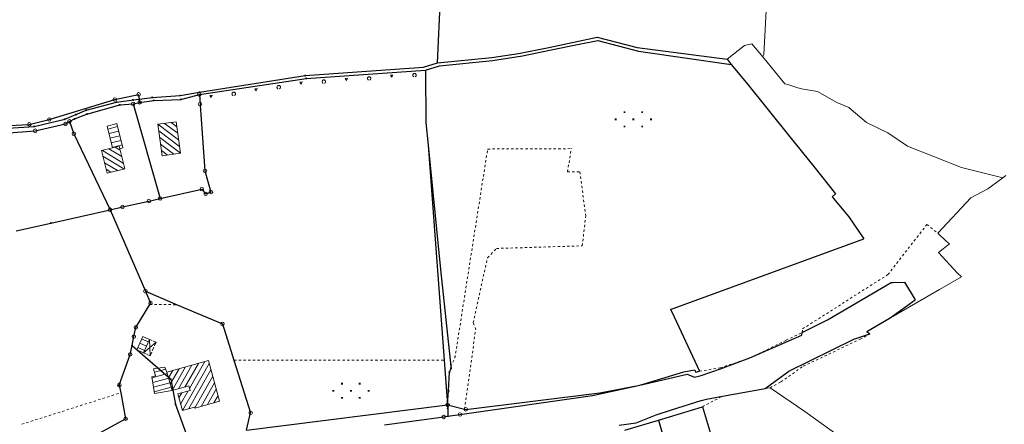
# Model space of a CAD drawing. Extents: x 4434946 to 4439103, y 6023985 to 6027446.
# Drawn here: x 4437339 to 4437757, y 6026089 to 6026261 of the extents above; entities that cross this region are included whole.
import ezdxf

# ---------------------------------------------------------------- set-up
doc = ezdxf.new("R2010")
doc.units = 0
doc.header["$MEASUREMENT"] = 0
doc.layers.get('0').update_dxf_attribs({"linetype": 'CONTINUOUS'})
for name, color, linetype, lineweight in [('ALK_FLURGRENZE', 133, 'CONTINUOUS', 9), ('ALK_FLURSTUECKE', 133, 'CONTINUOUS', 25), ('ALK_GEBAEUDE', 251, 'CONTINUOUS', 15), ('ALK_GEBAEUDESCHRAFFUR', 251, 'CONTINUOUS', 9), ('ALK_GRENZEINRICHTUNGEN', 133, 'CONTINUOUS', 9), ('ALK_NUTZUNG', 133, 'CONTINUOUS', 9), ('ALK_PUNKTE', 133, 'CONTINUOUS', 9)]:
    doc.layers.add(name, color=color, linetype=linetype, lineweight=lineweight)

# ---------------------------------------------------------------- blocks, each defined once
blk = doc.blocks.new('GP-OA')
blk.add_circle((0, 0), 0.2)
blk = doc.blocks.new('GP-VM')
blk.add_circle((0, 0), 0.75)

msp = doc.modelspace()

# ---------------------------------------------------------------- linework, layer by layer
at = {"layer": 'ALK_FLURGRENZE'}
for p, q in [((4437655.01, 6026246.1999), (4437656.3802, 6026270.66)), ((4437576.6099, 6026250.4899), (4437584.54, 6026252.1001)), ((4437584.54, 6026252.1001), (4437601.8801, 6026247.57)), ((4437552.5801, 6026245.6101), (4437564.7799, 6026248.0801)), ((4437564.7799, 6026248.0801), (4437576.6099, 6026250.4899)), ((4437601.8801, 6026247.57), (4437641.14, 6026241.9698)), ((4437639.46, 6026244.1897), (4437646.8701, 6026249.9998)), ((4437646.8701, 6026249.9998), (4437649.9798, 6026250.76)), ((4437649.9798, 6026250.76), (4437654.5399, 6026245.1899)), ((4437517.3599, 6026241.3701), (4437539.79, 6026243.62)), ((4437539.79, 6026243.62), (4437552.5801, 6026245.6101)), ((4437639.46, 6026244.1897), (4437641.14, 6026241.9698)), ((4437654.5399, 6026245.1899), (4437654.61, 6026245.3701)), ((4437654.5399, 6026245.1899), (4437655.1099, 6026244.4001)), ((4437654.61, 6026245.3701), (4437654.75, 6026245.6602)), ((4437654.75, 6026245.6602), (4437655.01, 6026246.1999)), ((4437655.1099, 6026244.4001), (4437663.9297, 6026233.7299)), ((4437460.7999, 6026236), (4437511.42, 6026239.5899)), ((4437511.42, 6026239.5899), (4437517.3599, 6026241.3701)), ((4437415.3801, 6026229.1999), (4437460.7999, 6026236)), ((4437663.9297, 6026233.7299), (4437665.2098, 6026233.4198)), ((4437665.2098, 6026233.4198), (4437669.4497, 6026232.0299)), ((4437669.4497, 6026232.0299), (4437670.9698, 6026231.53)), ((4437670.9698, 6026231.53), (4437677.7898, 6026230.4699)), ((4437677.7898, 6026230.4699), (4437686.0801, 6026225.79)), ((4437415.3801, 6026229.1999), (4437415.6798, 6026225.0901)), ((4437415.6798, 6026225.0901), (4437415.7198, 6026224.6201)), ((4437415.7198, 6026224.6201), (4437417.76, 6026196.79)), ((4437686.0801, 6026225.79), (4437691.1698, 6026223.6199)), ((4437691.1698, 6026223.6199), (4437698.5599, 6026217.2699)), ((4437698.5599, 6026217.2699), (4437707.6199, 6026212.9698)), ((4437707.6199, 6026212.9698), (4437715.9598, 6026207.3399)), ((4437715.9598, 6026207.3399), (4437738.9497, 6026198.2799)), ((4437417.76, 6026196.79), (4437420.29, 6026187.8001)), ((4437738.9497, 6026198.2799), (4437756.5298, 6026193.88)), ((4437750.15, 6026189.1799), (4437756.5298, 6026193.88)), ((4437756.5298, 6026193.88), (4437757.6998, 6026194.77)), ((4437398.7198, 6026185.06), (4437416.4298, 6026189.03)), ((4437416.4298, 6026189.03), (4437418.06, 6026187.0501)), ((4437742.9001, 6026185.4002), (4437750.15, 6026189.1799)), ((4437393.9699, 6026183.9999), (4437398.7198, 6026185.06)), ((4437418.06, 6026187.0501), (4437420.29, 6026187.8001)), ((4437728.86, 6026170.32), (4437742.9001, 6026185.4002)), ((4437352.3701, 6026174.6697), (4437377.4597, 6026180.2999)), ((4437377.4597, 6026180.2999), (4437382.76, 6026181.4799)), ((4437382.76, 6026181.4799), (4437393.9699, 6026183.9999)), ((4437337.5901, 6026171.3601), (4437352.3701, 6026174.6697)), ((4437728.86, 6026170.32), (4437732.4598, 6026166.9799)), ((4437729.2098, 6026162.17), (4437733.8299, 6026165.7798)), ((4437732.4598, 6026166.9799), (4437733.8299, 6026165.7798)), ((4437729.2098, 6026162.17), (4437737.1799, 6026153.4299)), ((4437729.57, 6026146.4499), (4437738.8801, 6026151.82)), ((4437737.1799, 6026153.4299), (4437738.8801, 6026151.82)), ((4437713.1698, 6026136.9899), (4437729.57, 6026146.4499)), ((4437698.7999, 6026128.6999), (4437708.6997, 6026134.4199)), ((4437708.6997, 6026134.4199), (4437709.7599, 6026135.0201)), ((4437709.7599, 6026135.0201), (4437713.1698, 6026136.9899)), ((4437693.25, 6026125.39), (4437700.0901, 6026127.6998)), ((4437698.7999, 6026128.6999), (4437700.0901, 6026127.6998)), ((4437665.6601, 6026111.8), (4437693.25, 6026125.39)), ((4437655.64, 6026104.4197), (4437665.6601, 6026111.8)), ((4437655.64, 6026104.4197), (4437657.66, 6026104.7799)), ((4437657.66, 6026104.7799), (4437672.4197, 6026094.7099)), ((4437672.4197, 6026094.7099), (4437691.1799, 6026081.3399))]:
    msp.add_line(p, q, dxfattribs=at)
at = {"layer": 'ALK_FLURSTUECKE'}
for p, q in [((4437516.54, 6026242.6201), (4437522.7098, 6026386.2698)), ((4437563.7198, 6026249.18), (4437584.26, 6026253.4599)), ((4437576.6099, 6026250.4899), (4437584.54, 6026252.1001)), ((4437584.26, 6026253.4599), (4437601.2901, 6026249.1101)), ((4437584.54, 6026252.1001), (4437601.8801, 6026247.57)), ((4437550.9299, 6026246.6401), (4437563.7198, 6026249.18)), ((4437552.5801, 6026245.6101), (4437564.7799, 6026248.0801)), ((4437564.7799, 6026248.0801), (4437576.6099, 6026250.4899)), ((4437601.2901, 6026249.1101), (4437639.46, 6026244.1897)), ((4437601.8801, 6026247.57), (4437641.14, 6026241.9698)), ((4437510.6099, 6026240.7798), (4437516.54, 6026242.6201)), ((4437516.54, 6026242.6201), (4437539.51, 6026244.8902)), ((4437517.3599, 6026241.3701), (4437539.79, 6026243.62)), ((4437539.51, 6026244.8902), (4437550.9299, 6026246.6401)), ((4437539.79, 6026243.62), (4437552.5801, 6026245.6101)), ((4437639.46, 6026244.1897), (4437641.14, 6026241.9698)), ((4437460.2999, 6026237.2198), (4437510.6099, 6026240.7798)), ((4437460.7999, 6026236), (4437511.42, 6026239.5899)), ((4437511.42, 6026239.5899), (4437517.3599, 6026241.3701)), ((4437511.42, 6026239.2699), (4437511.42, 6026239.5899)), ((4437511.42, 6026239.2699), (4437511.5999, 6026217.2699)), ((4437641.14, 6026241.9698), (4437647.6001, 6026234.14)), ((4437415.3801, 6026229.1999), (4437460.7999, 6026236)), ((4437415.4899, 6026230.1201), (4437460.2999, 6026237.2198)), ((4437407.2399, 6026228.76), (4437415.4899, 6026230.1201)), ((4437647.6001, 6026234.14), (4437666.0398, 6026211.2599)), ((4437351.6899, 6026218.61), (4437379.5, 6026227.1)), ((4437367.35, 6026222.57), (4437380.2799, 6026225.9497)), ((4437379.5, 6026227.1), (4437389.6201, 6026229.2298)), ((4437380.2799, 6026225.9497), (4437387.27, 6026226.8901)), ((4437387.27, 6026226.8901), (4437389.8499, 6026227.2399)), ((4437389.6201, 6026229.2298), (4437389.8499, 6026227.2399)), ((4437389.8499, 6026227.2399), (4437395.4001, 6026227.99)), ((4437389.8499, 6026227.2399), (4437390.0099, 6026225.85)), ((4437390.0099, 6026225.85), (4437395.9898, 6026226.6998)), ((4437395.4001, 6026227.99), (4437407.2399, 6026228.76)), ((4437395.9898, 6026226.6998), (4437407.51, 6026227.12)), ((4437407.51, 6026227.12), (4437415.3801, 6026229.1999)), ((4437415.3801, 6026229.1999), (4437415.6798, 6026225.0901)), ((4437362.96, 6026220.6601), (4437367.35, 6026222.57)), ((4437367.6401, 6026220.9102), (4437381.6101, 6026224.7899)), ((4437381.6101, 6026224.7899), (4437387.2799, 6026225.2298)), ((4437387.2799, 6026225.2298), (4437390.0099, 6026225.85)), ((4437387.2799, 6026225.2298), (4437398.7198, 6026185.06)), ((4437415.6798, 6026225.0901), (4437415.7198, 6026224.6201)), ((4437415.7198, 6026224.6201), (4437417.76, 6026196.79)), ((4437343.1698, 6026216.5199), (4437351.6899, 6026218.61)), ((4437345.31, 6026215.6502), (4437358.25, 6026218.6697)), ((4437358.25, 6026218.6697), (4437362.96, 6026220.6601)), ((4437358.5601, 6026216.6898), (4437360.21, 6026217.8)), ((4437360.21, 6026217.8), (4437362.4299, 6026218.85)), ((4437360.21, 6026217.8), (4437362.13, 6026212.54)), ((4437362.4299, 6026218.85), (4437367.6401, 6026220.9102)), ((4437331.9197, 6026214.7999), (4437345.31, 6026215.6502)), ((4437332.63, 6026212.8199), (4437345.71, 6026213.8099)), ((4437334.8401, 6026216.0299), (4437343.1698, 6026216.5199)), ((4437345.71, 6026213.8099), (4437358.5601, 6026216.6898)), ((4437511.5999, 6026217.2699), (4437512.5499, 6026207.7399)), ((4437362.13, 6026212.54), (4437377.4597, 6026180.2999)), ((4437666.0398, 6026211.2599), (4437676.2698, 6026198.5801)), ((4437512.5499, 6026207.7399), (4437519.3601, 6026116.51)), ((4437512.5499, 6026207.7399), (4437517.7998, 6026154.9001)), ((4437417.76, 6026196.79), (4437420.29, 6026187.8001)), ((4437676.2698, 6026198.5801), (4437685.5098, 6026187.1199)), ((4437398.7198, 6026185.06), (4437416.4298, 6026189.03)), ((4437416.4298, 6026189.03), (4437418.06, 6026187.0501)), ((4437393.9699, 6026183.9999), (4437398.7198, 6026185.06)), ((4437418.06, 6026187.0501), (4437420.29, 6026187.8001)), ((4437684.03, 6026185.75), (4437685.5098, 6026187.1199)), ((4437684.03, 6026185.75), (4437691.0999, 6026177.36)), ((4437352.3701, 6026174.6697), (4437377.4597, 6026180.2999)), ((4437377.4597, 6026180.2999), (4437382.76, 6026181.4799)), ((4437377.4597, 6026180.2999), (4437392.4898, 6026145.73)), ((4437382.76, 6026181.4799), (4437393.9699, 6026183.9999)), ((4437691.0999, 6026177.36), (4437697.5099, 6026167.9198)), ((4437337.5901, 6026171.3601), (4437352.3701, 6026174.6697)), ((4437647.57, 6026149.7198), (4437697.5099, 6026167.9198)), ((4437517.7998, 6026154.9001), (4437521.9, 6026116.51)), ((4437615.4299, 6026138.0199), (4437647.57, 6026149.7198)), ((4437682.0799, 6026133.5299), (4437709.02, 6026149.3801)), ((4437709.02, 6026149.3801), (4437709.95, 6026149.4198)), ((4437709.95, 6026149.4198), (4437714.7098, 6026149.6299)), ((4437714.7098, 6026149.6299), (4437719.3299, 6026142.11)), ((4437392.4898, 6026145.73), (4437394.6698, 6026140.74)), ((4437392.4898, 6026145.73), (4437406.0199, 6026140.01)), ((4437388.4, 6026130.3901), (4437394.3, 6026140.1401)), ((4437394.3, 6026140.1401), (4437394.6698, 6026140.74)), ((4437406.0199, 6026140.01), (4437425.2099, 6026131.8901)), ((4437708.6997, 6026134.4199), (4437719.3299, 6026142.11)), ((4437615.4299, 6026138.0199), (4437615.9199, 6026136.9798)), ((4437615.9199, 6026136.9798), (4437627.7801, 6026111.7898)), ((4437698.7999, 6026128.6999), (4437708.6997, 6026134.4199)), ((4437387.59, 6026126.4898), (4437388.4, 6026130.3901)), ((4437425.2099, 6026131.8901), (4437430.0899, 6026116.4598)), ((4437671.3199, 6026128.2698), (4437682.0799, 6026133.5299)), ((4437386.8, 6026122.6797), (4437387.59, 6026126.4898)), ((4437649.13, 6026117.4101), (4437671.1897, 6026127.03)), ((4437671.1897, 6026127.03), (4437671.3199, 6026128.2698)), ((4437693.25, 6026125.39), (4437700.0901, 6026127.6998)), ((4437698.7999, 6026128.6999), (4437700.0901, 6026127.6998)), ((4437386.0198, 6026118.9299), (4437386.8, 6026122.6797)), ((4437386.8, 6026122.6797), (4437403.2499, 6026108.4298)), ((4437665.6601, 6026111.8), (4437693.25, 6026125.39)), ((4437381.38, 6026105.9198), (4437386.0198, 6026118.9299)), ((4437636.57, 6026112.85), (4437649.13, 6026117.4101)), ((4437430.0899, 6026116.4598), (4437437.1601, 6026094.13)), ((4437519.3601, 6026116.51), (4437520.7799, 6026097.4898)), ((4437521.5601, 6026111.4499), (4437522.2698, 6026113.0499)), ((4437521.9, 6026116.51), (4437522.2, 6026113.7698)), ((4437522.2, 6026113.7698), (4437522.2698, 6026113.0499)), ((4437521.1999, 6026103.4998), (4437521.5601, 6026111.4499)), ((4437602.3902, 6026105.9198), (4437621.08, 6026111.52)), ((4437602.3902, 6026105.9198), (4437622.4699, 6026110.4999)), ((4437621.08, 6026111.52), (4437625.61, 6026112.33)), ((4437622.4699, 6026110.4999), (4437625.5599, 6026109.2299)), ((4437625.5599, 6026109.2299), (4437628.38, 6026110.0501)), ((4437625.61, 6026112.33), (4437626.1998, 6026111.4299)), ((4437626.1998, 6026111.4299), (4437627.7801, 6026111.7898)), ((4437628.38, 6026110.0501), (4437636.57, 6026112.85)), ((4437655.64, 6026104.4197), (4437665.6601, 6026111.8)), ((4437381.38, 6026105.9198), (4437381.9999, 6026102.6301)), ((4437403.2499, 6026108.4298), (4437405.28, 6026097.7199)), ((4437582.2499, 6026101.4498), (4437602.3902, 6026105.9198)), ((4437585.35, 6026102.68), (4437602.3902, 6026105.9198)), ((4437381.9999, 6026102.6301), (4437384.1001, 6026091.6501)), ((4437520.7799, 6026097.4898), (4437521.1999, 6026103.4998)), ((4437526.02, 6026093.4101), (4437582.2499, 6026101.4498)), ((4437528.51, 6026095.6101), (4437585.35, 6026102.68)), ((4437630.7098, 6026099.9001), (4437637.4101, 6026101.1999)), ((4437637.4101, 6026101.1999), (4437655.64, 6026104.4197)), ((4437405.28, 6026097.7199), (4437410.36, 6026083.6499)), ((4437435.3801, 6026086.73), (4437520.7799, 6026097.4898)), ((4437520.7799, 6026097.4898), (4437520.83, 6026096.05)), ((4437520.7799, 6026097.4898), (4437527.9298, 6026095.75)), ((4437610.26, 6026091.0299), (4437628.9599, 6026096.74)), ((4437615.76, 6026095.4298), (4437628.46, 6026099.4199)), ((4437628.46, 6026099.4199), (4437630.7098, 6026099.9001)), ((4437628.9599, 6026096.74), (4437637.62, 6026068.31)), ((4437435.3801, 6026086.73), (4437437.1601, 6026094.13)), ((4437493.97, 6026089.05), (4437519.11, 6026092.39)), ((4437519.11, 6026092.39), (4437520.9298, 6026092.7398)), ((4437520.83, 6026096.05), (4437520.9298, 6026092.7398)), ((4437520.9298, 6026092.7398), (4437526.02, 6026093.4101)), ((4437527.9298, 6026095.75), (4437528.51, 6026095.6101)), ((4437600.76, 6026089.9498), (4437609.3201, 6026093.32)), ((4437609.3201, 6026093.32), (4437615.76, 6026095.4298)), ((4437371.88, 6026084.9498), (4437384.1001, 6026091.6501)), ((4437593.6301, 6026088.95), (4437600.76, 6026089.9498)), ((4437595.9698, 6026086.8399), (4437610.26, 6026091.0299)), ((4437610.26, 6026091.0299), (4437617.9298, 6026064.5799))]:
    msp.add_line(p, q, dxfattribs=at)
at = {"layer": 'ALK_GEBAEUDE'}
for p, q in [((4437397.74, 6026216.55), (4437405.4898, 6026217.66)), ((4437407.39, 6026204.3499), (4437405.4898, 6026217.66)), ((4437376.1898, 6026215.82), (4437378.4497, 6026206.5299)), ((4437397.74, 6026216.55), (4437399.64, 6026203.24)), ((4437373.88, 6026205.4199), (4437378.4497, 6026206.5299)), ((4437376.2098, 6026195.8501), (4437373.88, 6026205.4199)), ((4437378.4497, 6026206.5299), (4437381.3501, 6026207.2399)), ((4437381.3501, 6026207.2399), (4437381.6101, 6026206.2099)), ((4437383.6898, 6026197.6797), (4437381.6101, 6026206.2099)), ((4437399.64, 6026203.24), (4437407.39, 6026204.3499)), ((4437376.2098, 6026195.8501), (4437383.6898, 6026197.6797)), ((4437388.8101, 6026120.8501), (4437391.33, 6026126.5799)), ((4437391.33, 6026126.5799), (4437394.1898, 6026125.3199)), ((4437391.6798, 6026119.5999), (4437394.1898, 6026125.3199)), ((4437396.9998, 6026124.0899), (4437391.6798, 6026119.5999)), ((4437394.4898, 6026118.3601), (4437394.1898, 6026125.3199)), ((4437394.1898, 6026125.3199), (4437395.3941, 6026124.7929)), ((4437395.4027, 6026120.4434), (4437396.0872, 6026122.0063)), ((4437395.7956, 6026124.6171), (4437396.9998, 6026124.0899)), ((4437396.3153, 6026122.5273), (4437396.9998, 6026124.0899)), ((4437388.8101, 6026120.8501), (4437391.6798, 6026119.5999)), ((4437391.6798, 6026119.5999), (4437392.8843, 6026119.0685)), ((4437393.2856, 6026118.8912), (4437394.4898, 6026118.3601)), ((4437394.4898, 6026118.3601), (4437395.1744, 6026119.9227)), ((4437401.64, 6026111.4499), (4437419.2099, 6026116.31)), ((4437423.9799, 6026099.0501), (4437419.2099, 6026116.31)), ((4437401.64, 6026111.4499), (4437403.8199, 6026103.57)), ((4437403.8199, 6026103.57), (4437410.9399, 6026105.53)), ((4437410.9399, 6026105.53), (4437411.4599, 6026103.6798)), ((4437413.3601, 6026096.5899), (4437413.49, 6026096.15)), ((4437413.5899, 6026096.1798), (4437423.9799, 6026099.0501)), ((4437413.49, 6026096.15), (4437413.5899, 6026096.1798))]:
    msp.add_line(p, q, dxfattribs=at)
for points in [[(4437376.1898, 6026215.82), (4437380.3601, 6026216.8401), (4437382.8701, 6026206.52), (4437381.6101, 6026206.2099)], [(4437396.7799, 6026109.8901), (4437395.98, 6026112.77), (4437400.6998, 6026113.5499), (4437401.64, 6026111.4499)], [(4437396.7799, 6026109.8901), (4437395.1798, 6026109.4398), (4437396.3101, 6026102.3701), (4437403.8199, 6026103.57)], [(4437411.4599, 6026103.6798), (4437406.23, 6026102.2299), (4437408.1798, 6026095.16), (4437413.3601, 6026096.5899)]]:
    msp.add_lwpolyline(points, dxfattribs=at)
at = {"layer": 'ALK_GEBAEUDESCHRAFFUR'}
for p, q in [((4437380.6702, 6026215.565), (4437376.4986, 6026214.5506)), ((4437381.1426, 6026213.6216), (4437376.9715, 6026212.6072)), ((4437397.7621, 6026216.5532), (4437406.5935, 6026209.9279)), ((4437398.1363, 6026213.7722), (4437406.9932, 6026207.1277)), ((4437400.5606, 6026216.9541), (4437406.1941, 6026212.728)), ((4437403.3589, 6026217.3546), (4437405.7944, 6026215.5281)), ((4437381.6153, 6026211.6783), (4437377.4442, 6026210.6639)), ((4437382.0879, 6026209.7349), (4437377.9171, 6026208.7205)), ((4437398.5362, 6026210.9721), (4437407.3677, 6026204.3468)), ((4437383.1034, 6026200.0851), (4437374.2049, 6026205.4989)), ((4437382.4333, 6026202.8338), (4437376.9549, 6026206.1668)), ((4437382.5606, 6026207.7915), (4437378.3897, 6026206.7771)), ((4437381.7628, 6026205.583), (4437379.7023, 6026206.8366)), ((4437398.9359, 6026208.172), (4437404.5691, 6026203.9459)), ((4437399.3356, 6026205.3719), (4437401.7706, 6026203.5451)), ((4437383.3467, 6026197.5958), (4437374.4698, 6026202.9966)), ((4437380.6024, 6026196.9245), (4437375.139, 6026200.2485)), ((4437377.8581, 6026196.2532), (4437375.808, 6026197.5005)), ((4437389.2648, 6026121.8843), (4437392.1296, 6026120.6244)), ((4437390.0699, 6026123.7149), (4437392.9331, 6026122.4556)), ((4437390.8752, 6026125.5458), (4437393.7367, 6026124.2873)), ((4437409.511, 6026113.6272), (4437403.8176, 6026103.5791)), ((4437412.2372, 6026114.3812), (4437406.5346, 6026104.3174)), ((4437419.5431, 6026115.1042), (4437408.2533, 6026095.18)), ((4437414.9633, 6026115.1353), (4437409.2581, 6026105.0672)), ((4437417.6894, 6026115.8893), (4437411.2316, 6026104.493)), ((4437395.2564, 6026108.9606), (4437401.8259, 6026110.778)), ((4437395.5741, 6026106.9734), (4437402.3591, 6026108.8503)), ((4437396.3758, 6026111.3452), (4437401.1016, 6026112.6528)), ((4437404.0591, 6026112.1191), (4437402.3092, 6026109.031)), ((4437406.7849, 6026112.8733), (4437403.0634, 6026106.3052)), ((4437420.2968, 6026112.3773), (4437410.9784, 6026095.9326)), ((4437421.0504, 6026109.6504), (4437413.4591, 6026096.2539)), ((4437395.8917, 6026104.9859), (4437402.8925, 6026106.9227)), ((4437396.2093, 6026102.9986), (4437403.4257, 6026104.995)), ((4437421.8041, 6026106.9235), (4437416.1106, 6026096.8761)), ((4437407.9152, 6026102.6971), (4437406.6951, 6026100.5439)), ((4437410.6426, 6026103.4534), (4437407.4477, 6026097.8152)), ((4437422.5575, 6026104.1966), (4437418.8362, 6026097.629)), ((4437423.3112, 6026101.47), (4437421.5615, 6026098.3819))]:
    msp.add_line(p, q, dxfattribs=at)
at = {"layer": 'ALK_GRENZEINRICHTUNGEN'}
for p, q in [((4437460.7999, 6026236), (4437511.42, 6026239.5899)), ((4437415.3801, 6026229.1999), (4437460.7999, 6026236))]:
    msp.add_line(p, q, dxfattribs=at)
for points in [[(4437459.0025, 6026234.568), (4437458.6363, 6026233.6375), (4437458.0135, 6026234.42), (4437459.0025, 6026234.568)], [(4437467.9266, 6026233.9346), (4437467.9111, 6026233.9416), (4437467.7524, 6026234.0411), (4437467.6088, 6026234.1969), (4437467.5083, 6026234.4062), (4437467.4771, 6026234.6475), (4437467.5241, 6026234.8846), (4437467.6358, 6026235.084), (4437467.7849, 6026235.2282), (4437467.9435, 6026235.3165), (4437468.0939, 6026235.3601), (4437468.2266, 6026235.372), (4437468.3593, 6026235.3601), (4437468.5097, 6026235.3165), (4437468.6684, 6026235.2282), (4437468.8174, 6026235.084), (4437468.9291, 6026234.8846), (4437468.9761, 6026234.6475), (4437468.9449, 6026234.4062), (4437468.8444, 6026234.1969), (4437468.7008, 6026234.0411), (4437468.5421, 6026233.9416), (4437468.5266, 6026233.9346)], [(4437478.3008, 6026236.0883), (4437477.8634, 6026235.1889), (4437477.3032, 6026236.0174), (4437478.3008, 6026236.0883)], [(4437487.1837, 6026235.3004), (4437487.1681, 6026235.3074), (4437487.0094, 6026235.4068), (4437486.8658, 6026235.5627), (4437486.7653, 6026235.772), (4437486.7341, 6026236.0132), (4437486.7811, 6026236.2504), (4437486.8928, 6026236.4498), (4437487.0419, 6026236.5939), (4437487.2005, 6026236.6822), (4437487.3509, 6026236.7259), (4437487.4836, 6026236.7378), (4437487.6163, 6026236.7259), (4437487.7667, 6026236.6822), (4437487.9254, 6026236.5939), (4437488.0744, 6026236.4498), (4437488.1861, 6026236.2504), (4437488.2331, 6026236.0132), (4437488.202, 6026235.772), (4437488.1014, 6026235.5627), (4437487.9578, 6026235.4068), (4437487.7992, 6026235.3074), (4437487.7836, 6026235.3004)], [(4437497.5572, 6026237.4538), (4437497.1199, 6026236.5545), (4437496.5597, 6026237.3829), (4437497.5572, 6026237.4538)], [(4437506.4401, 6026236.6656), (4437506.4246, 6026236.6726), (4437506.2659, 6026236.7721), (4437506.1223, 6026236.9279), (4437506.0218, 6026237.1372), (4437505.9906, 6026237.3785), (4437506.0376, 6026237.6156), (4437506.1493, 6026237.8151), (4437506.2983, 6026237.9592), (4437506.457, 6026238.0475), (4437506.6074, 6026238.0911), (4437506.7401, 6026238.1031), (4437506.8728, 6026238.0911), (4437507.0232, 6026238.0475), (4437507.1819, 6026237.9592), (4437507.3309, 6026237.8151), (4437507.4426, 6026237.6156), (4437507.4896, 6026237.3785), (4437507.4584, 6026237.1372), (4437507.3579, 6026236.9279), (4437507.2143, 6026236.7721), (4437507.0556, 6026236.6726), (4437507.0401, 6026236.6656)], [(4437429.6804, 6026228.7774), (4437429.6648, 6026228.7844), (4437429.5061, 6026228.8839), (4437429.3625, 6026229.0397), (4437429.262, 6026229.249), (4437429.2308, 6026229.4903), (4437429.2778, 6026229.7274), (4437429.3895, 6026229.9268), (4437429.5386, 6026230.071), (4437429.6973, 6026230.1593), (4437429.8476, 6026230.2029), (4437429.9803, 6026230.2148), (4437430.1131, 6026230.2029), (4437430.2634, 6026230.1593), (4437430.4221, 6026230.071), (4437430.5712, 6026229.9268), (4437430.6828, 6026229.7274), (4437430.7298, 6026229.4903), (4437430.6987, 6026229.249), (4437430.5982, 6026229.0397), (4437430.4546, 6026228.8839), (4437430.2959, 6026228.7844), (4437430.2803, 6026228.7774)], [(4437439.9101, 6026231.7097), (4437439.5439, 6026230.7792), (4437438.9212, 6026231.5617), (4437439.9101, 6026231.7097)], [(4437448.773, 6026231.6357), (4437448.7574, 6026231.6427), (4437448.5987, 6026231.7422), (4437448.4551, 6026231.898), (4437448.3546, 6026232.1073), (4437448.3235, 6026232.3486), (4437448.3705, 6026232.5857), (4437448.4821, 6026232.7851), (4437448.6312, 6026232.9293), (4437448.7899, 6026233.0176), (4437448.9403, 6026233.0612), (4437449.073, 6026233.0731), (4437449.2057, 6026233.0612), (4437449.356, 6026233.0176), (4437449.5147, 6026232.9293), (4437449.6638, 6026232.7851), (4437449.7755, 6026232.5857), (4437449.8225, 6026232.3486), (4437449.7913, 6026232.1073), (4437449.6908, 6026231.898), (4437449.5472, 6026231.7422), (4437449.3885, 6026231.6427), (4437449.3729, 6026231.6357)], [(4437420.8175, 6026228.8514), (4437420.4513, 6026227.9209), (4437419.8285, 6026228.7034), (4437420.8175, 6026228.8514)]]:
    msp.add_lwpolyline(points, dxfattribs=at)
at = {"layer": 'ALK_NUTZUNG'}
for p, q in [((4437595.6698, 6026221.3499), (4437595.6698, 6026221.95)), ((4437596.07, 6026221.3499), (4437596.07, 6026221.95)), ((4437603.1698, 6026221.3499), (4437603.1698, 6026221.95)), ((4437603.57, 6026221.3499), (4437603.57, 6026221.95)), ((4437591.92, 6026218.35), (4437591.92, 6026218.95)), ((4437592.3199, 6026218.35), (4437592.3199, 6026218.95)), ((4437599.4199, 6026218.35), (4437599.4199, 6026218.95)), ((4437599.8199, 6026218.35), (4437599.8199, 6026218.95)), ((4437606.9199, 6026218.35), (4437606.9199, 6026218.95)), ((4437607.3198, 6026218.35), (4437607.3198, 6026218.95)), ((4437595.6698, 6026215.3499), (4437595.6698, 6026215.9501)), ((4437596.07, 6026215.3499), (4437596.07, 6026215.9501)), ((4437603.1698, 6026215.3499), (4437603.1698, 6026215.9501)), ((4437603.57, 6026215.3499), (4437603.57, 6026215.9501)), ((4437537.5111, 6026204.3557), (4437537.6661, 6026205.3436)), ((4437537.7799, 6026206.07), (4437538.78, 6026206.0741)), ((4437539.7798, 6026206.0783), (4437540.7799, 6026206.0827)), ((4437541.7801, 6026206.0868), (4437542.7799, 6026206.091)), ((4437543.78, 6026206.0954), (4437544.7799, 6026206.0996)), ((4437545.78, 6026206.1037), (4437546.7799, 6026206.1079)), ((4437547.78, 6026206.1123), (4437548.7798, 6026206.1165)), ((4437549.78, 6026206.1206), (4437550.7798, 6026206.125)), ((4437551.7799, 6026206.1292), (4437552.7798, 6026206.1333)), ((4437553.7797, 6026206.1375), (4437554.7798, 6026206.1416)), ((4437555.7796, 6026206.1458), (4437556.7798, 6026206.15)), ((4437557.7796, 6026206.1544), (4437558.7797, 6026206.1585)), ((4437559.7796, 6026206.1627), (4437560.7797, 6026206.1668)), ((4437561.7798, 6026206.1712), (4437562.7797, 6026206.1754)), ((4437563.7798, 6026206.1796), (4437564.7797, 6026206.184)), ((4437565.7798, 6026206.1881), (4437566.7796, 6026206.1923)), ((4437567.7797, 6026206.1964), (4437568.7796, 6026206.2009)), ((4437569.7797, 6026206.205), (4437570.7796, 6026206.2092)), ((4437571.7797, 6026206.2133), (4437572.7798, 6026206.2177)), ((4437572.9876, 6026204.2157), (4437573.1559, 6026205.2013)), ((4437573.3244, 6026206.1871), (4437573.3299, 6026206.2198)), ((4437536.8917, 6026200.404), (4437537.0464, 6026201.3917)), ((4437537.2015, 6026202.3798), (4437537.3563, 6026203.3678)), ((4437572.3136, 6026200.2729), (4437572.4822, 6026201.2584)), ((4437572.6505, 6026202.2443), (4437572.819, 6026203.2298)), ((4437536.2723, 6026196.4524), (4437536.4271, 6026197.44)), ((4437536.5818, 6026198.4282), (4437536.7369, 6026199.4158)), ((4437571.64, 6026196.33), (4437571.8085, 6026197.3156)), ((4437571.9768, 6026198.3015), (4437572.1451, 6026199.287)), ((4437535.6526, 6026192.5005), (4437535.8077, 6026193.4884)), ((4437535.9624, 6026194.4763), (4437536.1172, 6026195.4642)), ((4437571.64, 6026196.33), (4437572.6401, 6026196.3355)), ((4437573.6397, 6026196.3412), (4437574.6398, 6026196.3472)), ((4437575.6397, 6026196.3526), (4437576.6398, 6026196.3584)), ((4437576.9197, 6026196.3599), (4437577.0532, 6026195.3689)), ((4437577.1862, 6026194.3779), (4437577.3192, 6026193.3866)), ((4437535.0332, 6026188.5488), (4437535.188, 6026189.5365)), ((4437535.3431, 6026190.5246), (4437535.4978, 6026191.5126)), ((4437577.4524, 6026192.3955), (4437577.5854, 6026191.4045)), ((4437577.7183, 6026190.4132), (4437577.8516, 6026189.4222)), ((4437577.9845, 6026188.4312), (4437578.1175, 6026187.4401)), ((4437534.4138, 6026184.5972), (4437534.5689, 6026185.5848)), ((4437534.7237, 6026186.573), (4437534.8784, 6026187.5606)), ((4437578.2507, 6026186.4489), (4437578.3837, 6026185.4576)), ((4437578.5167, 6026184.4668), (4437578.6499, 6026183.4755)), ((4437533.7944, 6026180.6453), (4437533.9492, 6026181.6332)), ((4437534.1043, 6026182.6211), (4437534.2591, 6026183.609)), ((4437578.7829, 6026182.4845), (4437578.9158, 6026181.4932)), ((4437579.0491, 6026180.5024), (4437579.182, 6026179.5111)), ((4437533.175, 6026176.6936), (4437533.3298, 6026177.6813)), ((4437533.4846, 6026178.6694), (4437533.6397, 6026179.6574)), ((4437579.0953, 6026174.9243), (4437579.2098, 6026175.9176)), ((4437579.315, 6026178.5198), (4437579.4199, 6026177.74)), ((4437579.3243, 6026176.911), (4437579.4199, 6026177.74)), ((4437532.2458, 6026170.7659), (4437532.4006, 6026171.7538)), ((4437532.5554, 6026172.742), (4437532.7104, 6026173.7296)), ((4437532.8652, 6026174.7178), (4437533.02, 6026175.7054)), ((4437578.6372, 6026170.9503), (4437578.7517, 6026171.9439)), ((4437578.8662, 6026172.9375), (4437578.9808, 6026173.9309)), ((4437722.4645, 6026171.7133), (4437723.0803, 6026172.5015)), ((4437723.6958, 6026173.2892), (4437724.29, 6026174.0498)), ((4437724.29, 6026174.0498), (4437725.0647, 6026173.4177)), ((4437725.8391, 6026172.7853), (4437726.6141, 6026172.153)), ((4437531.6262, 6026166.8142), (4437531.7812, 6026167.8022)), ((4437531.936, 6026168.7901), (4437532.0908, 6026169.778)), ((4437578.1791, 6026166.9768), (4437578.2936, 6026167.9702)), ((4437578.4081, 6026168.9635), (4437578.5226, 6026169.9569)), ((4437718.7708, 6026166.9849), (4437719.3863, 6026167.7728)), ((4437720.002, 6026168.561), (4437720.6178, 6026169.3489)), ((4437721.2333, 6026170.1371), (4437721.849, 6026170.9251)), ((4437727.3888, 6026171.5206), (4437728.1635, 6026170.8885)), ((4437728.86, 6026170.32), (4437732.4598, 6026166.9799)), ((4437531.0068, 6026162.8626), (4437531.1616, 6026163.8502)), ((4437531.3166, 6026164.8384), (4437531.4714, 6026165.8261)), ((4437540.488, 6026162.8182), (4437541.1851, 6026163.5352)), ((4437541.5198, 6026163.8801), (4437542.5194, 6026163.9102)), ((4437543.519, 6026163.9409), (4437544.5184, 6026163.9713)), ((4437545.518, 6026164.0019), (4437546.5178, 6026164.032)), ((4437547.5172, 6026164.0627), (4437548.5168, 6026164.0931)), ((4437549.5164, 6026164.1237), (4437550.5157, 6026164.1541)), ((4437551.5153, 6026164.1845), (4437552.5149, 6026164.2151)), ((4437553.5142, 6026164.2455), (4437554.5138, 6026164.2759)), ((4437555.5134, 6026164.3063), (4437556.513, 6026164.3369)), ((4437557.5126, 6026164.3673), (4437558.5122, 6026164.3977)), ((4437559.5116, 6026164.4281), (4437560.5112, 6026164.4587)), ((4437561.5108, 6026164.4891), (4437562.5101, 6026164.5195)), ((4437563.5097, 6026164.5499), (4437564.5093, 6026164.5805)), ((4437565.5086, 6026164.6109), (4437566.5085, 6026164.6413)), ((4437567.5078, 6026164.6717), (4437568.5074, 6026164.7023)), ((4437569.507, 6026164.7325), (4437570.5064, 6026164.7631)), ((4437571.506, 6026164.7935), (4437572.5056, 6026164.8241)), ((4437573.5049, 6026164.8545), (4437574.5045, 6026164.8849)), ((4437575.5041, 6026164.9155), (4437576.5037, 6026164.9459)), ((4437577.5033, 6026164.9763), (4437577.9497, 6026164.9898)), ((4437577.9497, 6026164.9898), (4437578.0643, 6026165.9832)), ((4437716.3085, 6026163.8326), (4437716.924, 6026164.6208)), ((4437717.5398, 6026165.4087), (4437718.1553, 6026166.1969)), ((4437729.2098, 6026162.17), (4437733.8299, 6026165.7798)), ((4437732.4598, 6026166.9799), (4437733.8299, 6026165.7798)), ((4437530.3871, 6026158.9107), (4437530.5422, 6026159.8986)), ((4437530.697, 6026160.8865), (4437530.852, 6026161.8744)), ((4437537.6562, 6026159.7503), (4437537.6999, 6026159.9498)), ((4437537.6999, 6026159.9498), (4437538.3969, 6026160.6668)), ((4437539.0939, 6026161.3841), (4437539.791, 6026162.1011)), ((4437712.6148, 6026159.1044), (4437713.2303, 6026159.8924)), ((4437713.846, 6026160.6806), (4437714.4615, 6026161.4685)), ((4437715.0773, 6026162.2564), (4437715.6928, 6026163.0446)), ((4437729.2098, 6026162.17), (4437737.1799, 6026153.4299)), ((4437529.7677, 6026154.9588), (4437529.9225, 6026155.9469)), ((4437530.0776, 6026156.9346), (4437530.2324, 6026157.9228)), ((4437536.3712, 6026153.8896), (4437536.5855, 6026154.8663)), ((4437536.7995, 6026155.8431), (4437537.0137, 6026156.8201)), ((4437537.228, 6026157.7968), (4437537.442, 6026158.7736)), ((4437708.921, 6026154.3763), (4437709.5368, 6026155.1642)), ((4437710.1525, 6026155.9521), (4437710.768, 6026156.7401)), ((4437711.3838, 6026157.5283), (4437711.9993, 6026158.3162)), ((4437529.1483, 6026151.0071), (4437529.3031, 6026151.995)), ((4437529.4579, 6026152.983), (4437529.613, 6026153.9711)), ((4437535.5145, 6026149.9823), (4437535.729, 6026150.9591)), ((4437535.943, 6026151.9358), (4437536.1572, 6026152.9128)), ((4437703.5402, 6026150.1595), (4437704.384, 6026150.6965)), ((4437705.2275, 6026151.2331), (4437706.0713, 6026151.7699)), ((4437706.9151, 6026152.3067), (4437707.6898, 6026152.7999)), ((4437707.6898, 6026152.7999), (4437708.3055, 6026153.5881)), ((4437729.57, 6026146.4499), (4437738.8801, 6026151.82)), ((4437737.1799, 6026153.4299), (4437738.8801, 6026151.82)), ((4437528.5287, 6026147.0552), (4437528.6837, 6026148.0434)), ((4437528.8385, 6026149.0313), (4437528.9933, 6026150.0192)), ((4437534.6582, 6026146.0751), (4437534.8722, 6026147.0518)), ((4437535.0862, 6026148.0289), (4437535.3005, 6026149.0056)), ((4437698.4778, 6026146.9386), (4437699.3216, 6026147.4752)), ((4437700.1654, 6026148.0122), (4437701.0091, 6026148.549)), ((4437701.8527, 6026149.0858), (4437702.6964, 6026149.6227)), ((4437713.1698, 6026136.9899), (4437729.57, 6026146.4499)), ((4437527.9093, 6026143.1036), (4437528.0641, 6026144.0917)), ((4437528.2191, 6026145.0794), (4437528.3739, 6026146.0676)), ((4437533.8015, 6026142.1679), (4437534.0154, 6026143.1446)), ((4437534.2297, 6026144.1216), (4437534.444, 6026145.0984)), ((4437691.7284, 6026142.6439), (4437692.5722, 6026143.1807)), ((4437693.4159, 6026143.7175), (4437694.2597, 6026144.2543)), ((4437695.1032, 6026144.7911), (4437695.947, 6026145.3279)), ((4437696.7908, 6026145.865), (4437697.6343, 6026146.4018)), ((4437394.3, 6026140.1401), (4437395.3001, 6026140.1289)), ((4437396.2997, 6026140.1178), (4437397.2998, 6026140.1066)), ((4437398.2996, 6026140.0957), (4437399.2998, 6026140.0843)), ((4437400.2994, 6026140.0734), (4437401.2995, 6026140.0625)), ((4437402.2996, 6026140.0513), (4437403.2995, 6026140.0401)), ((4437404.2993, 6026140.0289), (4437405.2992, 6026140.018)), ((4437526.9801, 6026137.1761), (4437527.1349, 6026138.164)), ((4437527.2899, 6026139.1519), (4437527.4447, 6026140.1398)), ((4437527.5995, 6026141.1278), (4437527.7545, 6026142.1159)), ((4437532.945, 6026138.2606), (4437533.1592, 6026139.2374)), ((4437533.3732, 6026140.2144), (4437533.5872, 6026141.1911)), ((4437684.979, 6026138.3492), (4437685.8227, 6026138.8863)), ((4437686.6665, 6026139.4231), (4437687.5103, 6026139.9596)), ((4437688.3535, 6026140.4964), (4437689.1973, 6026141.0335)), ((4437690.0411, 6026141.5703), (4437690.8849, 6026142.1071)), ((4437526.3607, 6026133.2242), (4437526.5155, 6026134.2124)), ((4437526.6703, 6026135.2), (4437526.8253, 6026136.1882)), ((4437532.0882, 6026134.3537), (4437532.3024, 6026135.3301)), ((4437532.5164, 6026136.3071), (4437532.7307, 6026137.2839)), ((4437678.2295, 6026134.0547), (4437679.073, 6026134.5915)), ((4437679.9168, 6026135.1283), (4437680.7606, 6026135.6652)), ((4437681.6041, 6026136.2017), (4437682.4479, 6026136.7388)), ((4437683.2917, 6026137.2756), (4437684.1354, 6026137.8124)), ((4437708.6997, 6026134.4199), (4437709.7599, 6026135.0201)), ((4437709.7599, 6026135.0201), (4437713.1698, 6026136.9899)), ((4437525.741, 6026129.2726), (4437525.8961, 6026130.2607)), ((4437526.0509, 6026131.2484), (4437526.2056, 6026132.2365)), ((4437531.6599, 6026132.4002), (4437531.8742, 6026133.3769)), ((4437531.6599, 6026132.4002), (4437531.89, 6026131.8)), ((4437532.0822, 6026131.2985), (4437531.89, 6026131.8)), ((4437532.7099, 6026129.66), (4437532.4398, 6026130.3646)), ((4437671.4798, 6026129.76), (4437672.3236, 6026130.2968)), ((4437673.1674, 6026130.8336), (4437674.0112, 6026131.3704)), ((4437674.8547, 6026131.9075), (4437675.6985, 6026132.4441)), ((4437676.5422, 6026132.9809), (4437677.386, 6026133.5177)), ((4437525.1216, 6026125.3209), (4437525.2764, 6026126.3088)), ((4437525.4312, 6026127.2967), (4437525.5863, 6026128.2846)), ((4437532.1173, 6026125.4562), (4437532.257, 6026126.4465)), ((4437532.3967, 6026127.4367), (4437532.5359, 6026128.427)), ((4437532.6756, 6026129.4172), (4437532.7099, 6026129.66)), ((4437666.2962, 6026125.8094), (4437667.1942, 6026126.2493)), ((4437668.0923, 6026126.6893), (4437668.9903, 6026127.129)), ((4437669.8884, 6026127.5689), (4437670.7864, 6026128.0086)), ((4437671.3199, 6026128.2698), (4437671.4266, 6026129.2642)), ((4437695.86, 6026125.33), (4437696.7324, 6026125.8188)), ((4437697.6047, 6026126.3075), (4437698.4773, 6026126.7963)), ((4437699.3494, 6026127.285), (4437700.0901, 6026127.6998)), ((4437524.502, 6026121.369), (4437524.657, 6026122.3572)), ((4437524.8118, 6026123.3448), (4437524.9666, 6026124.333)), ((4437531.5589, 6026121.4955), (4437531.6986, 6026122.4857)), ((4437531.8384, 6026123.4757), (4437531.9778, 6026124.466)), ((4437658.1124, 6026121.8048), (4437659.0107, 6026122.2442)), ((4437659.9087, 6026122.6839), (4437660.8073, 6026123.1233)), ((4437661.7054, 6026123.5627), (4437662.6037, 6026124.0021)), ((4437663.5017, 6026124.4416), (4437664.4003, 6026124.8812)), ((4437664.4998, 6026124.9298), (4437665.3981, 6026125.3697)), ((4437688.0619, 6026121.6544), (4437688.9664, 6026122.0808)), ((4437689.871, 6026122.507), (4437690.7755, 6026122.9335)), ((4437691.6801, 6026123.3599), (4437692.5846, 6026123.7863)), ((4437693.4892, 6026124.2125), (4437694.3937, 6026124.6389)), ((4437695.2983, 6026125.0654), (4437695.86, 6026125.33)), ((4437523.7647, 6026117.4511), (4437523.96, 6026117.91)), ((4437523.96, 6026117.91), (4437524.0374, 6026118.4055)), ((4437524.1924, 6026119.3932), (4437524.3472, 6026120.3813)), ((4437531.0006, 6026117.5345), (4437531.1403, 6026118.5247)), ((4437531.28, 6026119.515), (4437531.4197, 6026120.5052)), ((4437647.8621, 6026116.9904), (4437648.8116, 6026117.3046)), ((4437649.13, 6026117.4101), (4437650.0283, 6026117.8495)), ((4437650.9264, 6026118.2889), (4437651.8247, 6026118.7283)), ((4437652.723, 6026119.168), (4437653.6213, 6026119.6074)), ((4437654.5194, 6026120.0469), (4437655.4177, 6026120.4863)), ((4437656.316, 6026120.9257), (4437657.2143, 6026121.3654)), ((4437679.0162, 6026117.3909), (4437679.921, 6026117.817)), ((4437680.8255, 6026118.2435), (4437681.7301, 6026118.6699)), ((4437682.6346, 6026119.0963), (4437683.5392, 6026119.5225)), ((4437684.4437, 6026119.9489), (4437685.3483, 6026120.3754)), ((4437686.2528, 6026120.8015), (4437687.1573, 6026121.228)), ((4437430.0899, 6026116.4598), (4437431.0901, 6026116.4606)), ((4437432.0899, 6026116.4611), (4437433.09, 6026116.4616)), ((4437434.0899, 6026116.4622), (4437435.09, 6026116.4627)), ((4437436.0899, 6026116.4632), (4437437.09, 6026116.4637)), ((4437438.0901, 6026116.4645), (4437439.09, 6026116.465)), ((4437440.0901, 6026116.4655), (4437441.0899, 6026116.4663)), ((4437442.0901, 6026116.4668), (4437443.0899, 6026116.4671)), ((4437444.09, 6026116.4676), (4437445.0899, 6026116.4684)), ((4437446.09, 6026116.4689), (4437447.0901, 6026116.4694)), ((4437448.09, 6026116.4702), (4437449.0901, 6026116.4707)), ((4437450.09, 6026116.471), (4437451.0901, 6026116.4715)), ((4437452.0899, 6026116.4723), (4437453.0901, 6026116.4728)), ((4437454.0899, 6026116.4733), (4437455.09, 6026116.4741)), ((4437456.0899, 6026116.4746), (4437457.09, 6026116.4749)), ((4437458.0901, 6026116.4757), (4437459.09, 6026116.4762)), ((4437460.0901, 6026116.4767), (4437461.09, 6026116.4772)), ((4437462.0901, 6026116.478), (4437463.0899, 6026116.4785)), ((4437464.09, 6026116.479), (4437465.0899, 6026116.4796)), ((4437466.09, 6026116.4801), (4437467.0899, 6026116.4806)), ((4437468.09, 6026116.4811), (4437469.0901, 6026116.4819)), ((4437470.09, 6026116.4824), (4437471.0901, 6026116.4829)), ((4437472.09, 6026116.4835), (4437473.0901, 6026116.484)), ((4437474.0899, 6026116.4845), (4437475.09, 6026116.4853)), ((4437476.0899, 6026116.4858), (4437477.09, 6026116.4863)), ((4437478.0899, 6026116.4868), (4437479.09, 6026116.4874)), ((4437480.0901, 6026116.4879), (4437481.09, 6026116.4884)), ((4437482.0901, 6026116.4892), (4437483.09, 6026116.4897)), ((4437484.0901, 6026116.4902), (4437485.0899, 6026116.4907)), ((4437486.09, 6026116.4913), (4437487.0899, 6026116.4918)), ((4437488.09, 6026116.4923), (4437489.0899, 6026116.4931)), ((4437490.09, 6026116.4936), (4437491.0901, 6026116.4941)), ((4437492.09, 6026116.4949), (4437493.0901, 6026116.4954)), ((4437494.0899, 6026116.4957), (4437495.0901, 6026116.4962)), ((4437496.0899, 6026116.497), (4437497.09, 6026116.4975)), ((4437498.0899, 6026116.498), (4437499.09, 6026116.4988)), ((4437500.0899, 6026116.4993), (4437501.09, 6026116.4996)), ((4437502.0901, 6026116.5001), (4437503.09, 6026116.5009)), ((4437504.0901, 6026116.5014), (4437505.0899, 6026116.5019)), ((4437506.0901, 6026116.5027), (4437507.0899, 6026116.5032)), ((4437508.09, 6026116.5035), (4437509.0899, 6026116.5042)), ((4437510.09, 6026116.5048), (4437511.0899, 6026116.5053)), ((4437512.09, 6026116.5058), (4437513.0901, 6026116.5066)), ((4437514.09, 6026116.5071), (4437515.0901, 6026116.5076)), ((4437516.0899, 6026116.5081), (4437517.0901, 6026116.5087)), ((4437518.0899, 6026116.5092), (4437519.09, 6026116.51)), ((4437522.2, 6026113.7698), (4437522.5911, 6026114.6905)), ((4437522.9822, 6026115.6106), (4437523.3736, 6026116.531)), ((4437530.4425, 6026113.5737), (4437530.5819, 6026114.564)), ((4437530.7216, 6026115.5542), (4437530.8614, 6026116.5442)), ((4437635.6737, 6026113.0891), (4437636.47, 6026113.2198)), ((4437636.47, 6026113.2198), (4437637.4192, 6026113.534)), ((4437638.3684, 6026113.8482), (4437639.3179, 6026114.1625)), ((4437640.2674, 6026114.4767), (4437641.2166, 6026114.791)), ((4437642.1661, 6026115.1052), (4437643.1153, 6026115.4195)), ((4437644.0648, 6026115.7334), (4437645.014, 6026116.0477)), ((4437645.9635, 6026116.3619), (4437646.9127, 6026116.6762)), ((4437670.4662, 6026113.0515), (4437671.283, 6026113.6285)), ((4437671.7801, 6026113.9799), (4437672.6846, 6026114.4064)), ((4437673.5891, 6026114.8328), (4437674.4934, 6026115.259)), ((4437675.398, 6026115.6854), (4437676.3025, 6026116.1118)), ((4437677.2071, 6026116.538), (4437678.1116, 6026116.9644)), ((4437529.8841, 6026109.613), (4437530.0235, 6026110.6033)), ((4437530.1633, 6026111.5935), (4437530.303, 6026112.5838)), ((4437627.7801, 6026111.7898), (4437628.7667, 6026111.9524)), ((4437629.7533, 6026112.1147), (4437630.7402, 6026112.277)), ((4437631.727, 6026112.4394), (4437632.7136, 6026112.6017)), ((4437633.7003, 6026112.764), (4437634.6871, 6026112.9266)), ((4437663.9334, 6026108.4342), (4437664.7499, 6026109.0113)), ((4437665.5666, 6026109.5886), (4437666.3832, 6026110.1657)), ((4437667.1999, 6026110.7427), (4437668.0162, 6026111.32)), ((4437668.8329, 6026111.8971), (4437669.6494, 6026112.4742)), ((4437475.7897, 6026106.2299), (4437475.7897, 6026106.83)), ((4437476.1899, 6026106.2299), (4437476.1899, 6026106.83)), ((4437483.2897, 6026106.2299), (4437483.2897, 6026106.83)), ((4437483.6899, 6026106.2299), (4437483.6899, 6026106.83)), ((4437529.0465, 6026103.6715), (4437529.1863, 6026104.6618)), ((4437529.3257, 6026105.652), (4437529.4652, 6026106.6423)), ((4437529.6049, 6026107.6325), (4437529.7446, 6026108.6228)), ((4437655.64, 6026104.4197), (4437657.66, 6026104.7799)), ((4437657.66, 6026104.7799), (4437658.5401, 6026105.2544)), ((4437659.4205, 6026105.7286), (4437660.3009, 6026106.2031)), ((4437661.1813, 6026106.6771), (4437662.0617, 6026107.1515)), ((4437662.2998, 6026107.2798), (4437663.1166, 6026107.8572)), ((4437374.3347, 6026100.1982), (4437375.2881, 6026100.5005)), ((4437376.2412, 6026100.8031), (4437377.1943, 6026101.1054)), ((4437378.1474, 6026101.4079), (4437379.1008, 6026101.7102)), ((4437380.0539, 6026102.0125), (4437381.007, 6026102.3148)), ((4437381.9601, 6026102.6174), (4437381.9999, 6026102.6301)), ((4437472.0398, 6026103.23), (4437472.0398, 6026103.8299)), ((4437472.4398, 6026103.23), (4437472.4398, 6026103.8299)), ((4437475.7897, 6026100.2299), (4437475.7897, 6026100.8301)), ((4437476.1899, 6026100.2299), (4437476.1899, 6026100.8301)), ((4437479.5398, 6026103.23), (4437479.5398, 6026103.8299)), ((4437479.9397, 6026103.23), (4437479.9397, 6026103.8299)), ((4437483.2897, 6026100.2299), (4437483.2897, 6026100.8301)), ((4437483.6899, 6026100.2299), (4437483.6899, 6026100.8301)), ((4437487.0398, 6026103.23), (4437487.0398, 6026103.8299)), ((4437487.4397, 6026103.23), (4437487.4397, 6026103.8299)), ((4437528.4882, 6026099.7108), (4437528.6279, 6026100.701)), ((4437528.7674, 6026101.6913), (4437528.9071, 6026102.6813)), ((4437636.0347, 6026100.4743), (4437636.9193, 6026100.941)), ((4437362.8964, 6026096.5697), (4437363.8497, 6026096.872)), ((4437364.8028, 6026097.1745), (4437365.756, 6026097.4768)), ((4437366.7091, 6026097.7791), (4437367.6624, 6026098.0814)), ((4437368.6155, 6026098.384), (4437369.5687, 6026098.6865)), ((4437370.5218, 6026098.9888), (4437371.4751, 6026099.2911)), ((4437372.4283, 6026099.5934), (4437373.3816, 6026099.8959)), ((4437527.9298, 6026095.75), (4437528.0695, 6026096.74)), ((4437528.2093, 6026097.7303), (4437528.3487, 6026098.7205)), ((4437628.9599, 6026096.74), (4437629.8444, 6026097.2067)), ((4437630.7287, 6026097.6734), (4437631.613, 6026098.1403)), ((4437632.4976, 6026098.607), (4437633.3819, 6026099.074)), ((4437634.2662, 6026099.5407), (4437635.1504, 6026100.0074)), ((4437349.552, 6026092.3362), (4437350.5051, 6026092.6385)), ((4437351.4582, 6026092.9411), (4437352.4116, 6026093.2434)), ((4437353.3647, 6026093.5459), (4437354.3178, 6026093.8482)), ((4437355.271, 6026094.1505), (4437356.2243, 6026094.4531)), ((4437357.1774, 6026094.7554), (4437358.1305, 6026095.0577)), ((4437359.0837, 6026095.36), (4437360.037, 6026095.6625)), ((4437360.9901, 6026095.9651), (4437361.9432, 6026096.2674)), ((4437340.0199, 6026089.3125), (4437340.9732, 6026089.6148)), ((4437341.9264, 6026089.9171), (4437342.8795, 6026090.2197)), ((4437343.8326, 6026090.522), (4437344.7859, 6026090.8245)), ((4437345.7391, 6026091.1265), (4437346.6922, 6026091.4291)), ((4437347.6455, 6026091.7316), (4437348.5989, 6026092.0339))]:
    msp.add_line(p, q, dxfattribs=at)

# ---------------------------------------------------------------- block references
at = {"layer": 'ALK_PUNKTE'}
for name, p in [('GP-OA', (4437460.3, 6026237.2199)), ('GP-OA', (4437460.8, 6026236)), ('GP-OA', (4437415.49, 6026230.1201)), ('GP-VM', (4437379.5, 6026227.1001)), ('GP-OA', (4437380.28, 6026225.9499)), ('GP-VM', (4437387.28, 6026225.2299)), ('GP-OA', (4437387.27, 6026226.8901)), ('GP-VM', (4437389.6201, 6026229.2299)), ('GP-VM', (4437390.01, 6026225.8501)), ('GP-OA', (4437389.8501, 6026227.24)), ('GP-OA', (4437395.4001, 6026227.99)), ('GP-OA', (4437395.99, 6026226.6999)), ('GP-OA', (4437407.24, 6026228.76)), ('GP-OA', (4437407.51, 6026227.1201)), ('GP-VM', (4437415.3801, 6026229.1999)), ('GP-OA', (4437367.3501, 6026222.57)), ('GP-OA', (4437381.6101, 6026224.79)), ('GP-VM', (4437415.6799, 6026225.09)), ('GP-VM', (4437351.6899, 6026218.6101)), ('GP-OA', (4437358.25, 6026218.6699)), ('GP-VM', (4437360.2099, 6026217.8)), ('GP-OA', (4437362.4299, 6026218.8501)), ('GP-OA', (4437362.9599, 6026220.6601)), ('GP-OA', (4437367.6401, 6026220.9101)), ('GP-VM', (4437343.1699, 6026216.52)), ('GP-VM', (4437345.7099, 6026213.81)), ('GP-OA', (4437345.31, 6026215.6501)), ('GP-VM', (4437358.56, 6026216.6899)), ('GP-VM', (4437362.1301, 6026212.54)), ('GP-VM', (4437417.76, 6026196.79)), ('GP-VM', (4437416.4299, 6026189.03)), ('GP-VM', (4437420.29, 6026187.8)), ('GP-VM', (4437393.9699, 6026184)), ('GP-VM', (4437398.7199, 6026185.06)), ('GP-VM', (4437418.06, 6026187.05)), ('GP-VM', (4437377.4599, 6026180.3)), ('GP-VM', (4437382.76, 6026181.4799)), ('GP-OA', (4437352.3701, 6026174.6699)), ('GP-VM', (4437392.49, 6026145.7299)), ('GP-VM', (4437394.6699, 6026140.74)), ('GP-VM', (4437388.4001, 6026130.3901)), ('GP-VM', (4437425.2099, 6026131.8901)), ('GP-VM', (4437387.59, 6026126.49)), ('GP-OA', (4437386.8, 6026122.6799)), ('GP-VM', (4437386.02, 6026118.9299)), ('GP-OA', (4437522.27, 6026113.05)), ('GP-OA', (4437521.56, 6026111.4499)), ('GP-VM', (4437381.3801, 6026105.9199)), ('GP-OA', (4437403.25, 6026108.4299)), ('GP-OA', (4437521.1999, 6026103.5)), ('GP-OA', (4437405.28, 6026097.7199)), ('GP-VM', (4437520.78, 6026097.49)), ('GP-VM', (4437528.51, 6026095.6101)), ('GP-VM', (4437384.1001, 6026091.6501)), ('GP-VM', (4437437.1601, 6026094.1301)), ('GP-VM', (4437519.1101, 6026092.3901)), ('GP-OA', (4437520.83, 6026096.05)), ('GP-OA', (4437520.9299, 6026092.74)), ('GP-VM', (4437526.02, 6026093.4101))]:
    msp.add_blockref(name, p, dxfattribs=at)

doc.saveas('drawing.dxf')
